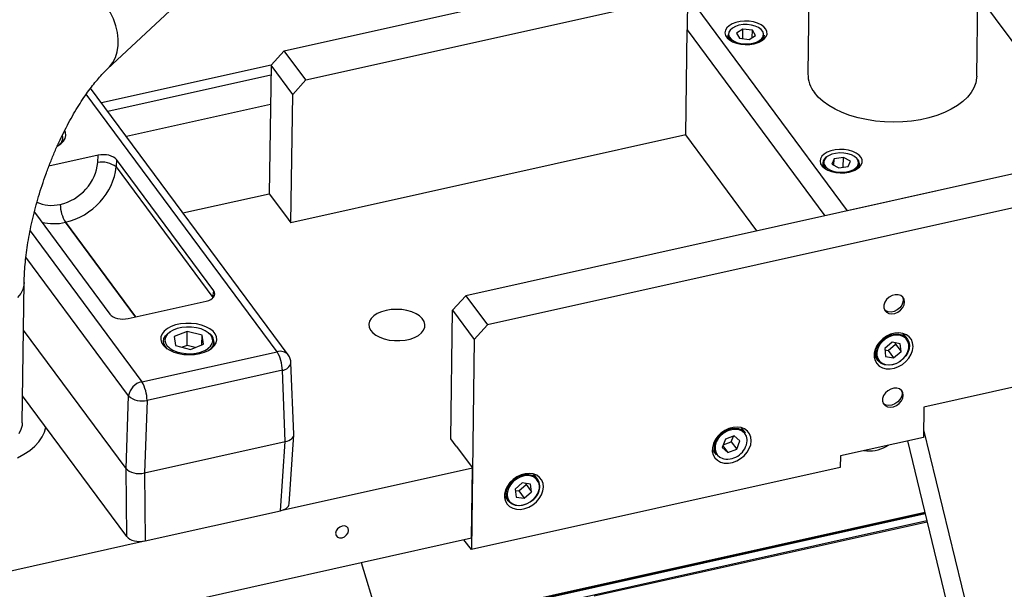
# Model space of a CAD drawing. Units: millimetres. Extents: x 20 to 410, y 10 to 287.
# Drawn here: x 195 to 209, y 107 to 115 of the extents above; entities that cross this region are included whole.
import ezdxf

# ---------------------------------------------------------------- set-up
doc = ezdxf.new("R2010")
doc.units = ezdxf.units.MM

msp = doc.modelspace()

# ---------------------------------------------------------------- linework, layer by layer
at = {"color": 7, "linetype": 'Continuous', "lineweight": 25}
for p, q in [((198.835427, 114.171682), (206.528065, 115.884243)), ((196.322926, 113.911675), (198.054369, 115.526947)), ((206.303503, 115.501614), (206.280874, 113.841607)), ((208.680651, 113.808895), (208.70328, 115.468902)), ((199.142687, 113.756876), (206.301444, 115.350582)), ((204.571295, 114.965411), (204.564507, 114.467409)), ((206.845017, 111.895844), (204.571295, 114.965411)), ((210.390231, 112.685092), (208.696502, 114.971657)), ((204.544141, 112.973402), (204.564507, 114.467409)), ((204.564507, 114.467409), (206.522524, 111.82405)), ((205.141095, 114.399078), (205.140364, 114.345506)), ((205.355843, 114.478936), (205.265146, 114.42137)), ((205.265146, 114.42137), (205.310509, 114.347928)), ((205.353988, 114.342855), (205.355843, 114.478936)), ((205.491903, 114.463061), (205.355843, 114.478936)), ((205.44657, 114.332053), (205.537267, 114.389619)), ((205.490498, 114.359935), (205.491903, 114.463061)), ((205.537267, 114.389619), (205.491903, 114.463061)), ((205.661046, 114.391991), (205.656373, 114.365747)), ((205.660316, 114.338418), (205.661046, 114.391991)), ((205.310509, 114.347928), (205.44657, 114.332053)), ((198.835427, 114.171682), (198.648518, 113.964575)), ((199.142687, 113.756876), (198.835427, 114.171682)), ((198.648518, 113.964575), (198.623627, 112.138567)), ((198.955777, 113.549768), (198.648518, 113.964575)), ((215.818839, 113.893627), (201.416409, 110.687309)), ((199.142687, 113.756876), (198.955777, 113.549768)), ((198.892481, 109.845206), (196.082667, 113.638507)), ((198.930886, 111.723761), (198.955777, 113.549768)), ((198.640917, 113.406961), (196.592047, 112.950834)), ((216.126099, 113.478821), (201.723668, 110.272503)), ((195.687465, 112.87455), (195.688293, 112.935249)), ((204.544141, 112.973402), (198.930886, 111.723761)), ((205.555043, 111.608666), (204.544141, 112.973402)), ((196.190726, 112.685346), (195.490068, 112.529363)), ((196.183924, 112.581452), (196.190726, 112.685346)), ((196.451193, 112.622989), (196.444391, 112.519095)), ((197.834446, 110.755572), (196.451193, 112.622989)), ((206.493037, 112.573931), (206.492307, 112.520358)), ((206.653127, 112.634761), (206.620103, 112.560023)), ((206.620103, 112.560023), (206.720125, 112.50561)), ((206.651872, 112.54274), (206.653127, 112.634761)), ((206.786173, 112.655084), (206.653127, 112.634761)), ((206.784269, 112.515408), (206.786173, 112.655084)), ((206.886195, 112.600671), (206.786173, 112.655084)), ((210.390231, 112.685092), (206.845017, 111.895844)), ((206.853171, 112.525934), (206.886195, 112.600671)), ((207.012259, 112.513271), (207.012989, 112.566843)), ((196.444391, 112.519095), (197.819829, 110.662229)), ((206.720125, 112.50561), (206.853171, 112.525934)), ((197.396137, 111.865299), (198.623627, 112.138567)), ((198.623627, 112.138567), (198.854071, 111.827462)), ((195.283077, 111.876904), (196.357274, 110.426719)), ((195.650698, 111.986367), (195.650776, 111.986385)), ((195.725233, 111.731545), (195.725155, 111.731528)), ((198.854071, 111.827462), (198.930886, 111.723761)), ((195.111301, 108.882397), (195.138455, 110.874405)), ((197.819829, 110.662229), (197.834446, 110.755572)), ((196.61774, 110.364362), (197.727025, 110.611315)), ((201.229499, 110.480202), (201.416409, 110.687309)), ((201.416409, 110.687309), (201.723668, 110.272503)), ((201.204608, 108.654195), (201.229499, 110.480202)), ((201.229499, 110.480202), (201.536759, 110.065396)), ((196.587317, 108.230317), (195.129245, 110.198741)), ((197.457444, 110.181527), (197.269324, 110.108599)), ((197.454728, 109.982326), (197.457444, 110.181527)), ((197.667491, 110.12604), (197.457444, 110.181527)), ((201.536759, 110.065396), (201.723668, 110.272503)), ((197.119178, 110.041419), (197.11835, 109.98072)), ((197.269324, 110.108599), (197.29125, 109.980184)), ((197.665615, 109.988398), (197.667491, 110.12604)), ((197.689418, 109.997626), (197.667491, 110.12604)), ((201.536759, 110.065396), (201.496028, 107.077383)), ((207.694041, 110.076669), (207.63981, 110.149881)), ((207.64379, 110.143271), (207.643798, 110.148661)), ((197.29125, 109.980184), (197.501297, 109.924698)), ((197.454728, 109.982326), (197.385191, 109.955368)), ((197.570835, 109.951655), (197.454728, 109.982326)), ((197.501297, 109.924698), (197.689418, 109.997626)), ((197.838283, 109.970906), (197.839111, 110.031605)), ((207.479552, 110.027601), (207.374192, 109.937949)), ((207.374192, 109.937949), (207.384364, 109.826038)), ((207.37614, 109.916523), (207.423081, 109.907478)), ((207.423081, 109.907478), (207.52844, 109.99713)), ((207.423081, 109.907478), (207.499896, 109.803777)), ((207.595083, 110.00534), (207.479552, 110.027601)), ((207.52844, 109.99713), (207.526493, 110.018556)), ((207.52844, 109.99713), (207.605255, 109.893428)), ((207.605255, 109.893428), (207.595083, 110.00534)), ((196.810415, 109.463921), (198.734032, 109.892163)), ((207.221958, 109.840365), (207.276189, 109.767153)), ((207.28742, 109.753691), (207.276189, 109.767153)), ((207.384364, 109.826038), (207.499896, 109.803777)), ((207.499896, 109.803777), (207.605255, 109.893428)), ((198.808616, 109.628317), (196.885, 109.200075)), ((198.850061, 108.613328), (198.808616, 109.628317)), ((198.973118, 108.717606), (198.931602, 109.734322)), ((209.850198, 109.533006), (207.929874, 109.105497)), ((196.596333, 107.264654), (195.116482, 109.26248)), ((196.587317, 108.230317), (196.623698, 109.262632)), ((196.885, 109.200075), (196.848619, 108.16776)), ((207.929874, 109.105497), (207.923991, 108.673895)), ((205.393109, 108.736943), (205.338879, 108.810155)), ((205.342858, 108.803545), (205.342867, 108.808935)), ((207.92543, 108.77952), (209.014399, 104.301573)), ((198.904661, 107.727862), (198.97302, 108.710751)), ((201.281423, 108.550493), (201.204608, 108.654195)), ((205.10854, 108.646505), (205.062379, 108.528794)), ((205.234954, 108.693674), (205.10854, 108.646505)), ((205.19223, 108.609123), (205.223747, 108.689493)), ((205.315206, 108.623133), (205.234954, 108.693674)), ((207.923991, 108.673895), (206.742253, 108.410812)), ((196.848619, 108.16776), (198.850061, 108.613328)), ((198.781702, 107.630439), (198.850061, 108.613328)), ((201.281423, 108.550493), (201.511868, 108.239388)), ((204.921027, 108.50064), (204.975258, 108.427427)), ((205.062379, 108.528794), (205.142631, 108.458252)), ((205.072071, 108.553509), (205.142631, 108.458252)), ((205.077023, 108.566135), (205.19223, 108.609123)), ((205.142631, 108.458252), (205.269045, 108.505421)), ((205.19223, 108.609123), (205.269045, 108.505421)), ((205.269045, 108.505421), (205.315206, 108.623133)), ((207.391779, 108.542829), (207.425459, 108.56291)), ((207.695753, 108.623084), (208.760429, 104.245033)), ((206.742253, 108.410812), (206.73999, 108.244812)), ((196.596333, 107.264654), (196.587317, 108.230317)), ((198.8064, 107.637088), (201.511868, 108.239388)), ((206.73999, 108.244812), (201.496028, 107.077383)), ((201.498291, 107.243384), (201.511868, 108.239388)), ((196.848619, 108.16776), (196.857635, 107.202097)), ((202.438765, 108.079237), (202.384534, 108.152449)), ((202.388514, 108.145839), (202.388522, 108.151229)), ((202.219654, 108.028683), (202.116998, 107.93628)), ((202.116998, 107.93628), (202.131791, 107.825854)), ((202.172426, 107.911532), (202.275083, 108.003935)), ((202.337104, 108.01066), (202.219654, 108.028683)), ((202.275083, 108.003935), (202.272861, 108.020518)), ((202.275083, 108.003935), (202.351898, 107.900234)), ((202.351898, 107.900234), (202.337104, 108.01066)), ((201.966682, 107.842933), (202.020913, 107.769721)), ((202.11922, 107.919697), (202.172426, 107.911532)), ((202.131791, 107.825854), (202.249241, 107.807831)), ((202.172426, 107.911532), (202.249241, 107.807831)), ((202.249241, 107.807831), (202.351898, 107.900234)), ((207.947589, 107.587509), (162.039924, 97.367391)), ((196.857635, 107.202097), (198.781702, 107.630439)), ((207.945161, 107.597495), (200.26622, 105.887984)), ((207.942824, 107.607102), (200.276355, 105.900367)), ((207.972322, 107.485803), (162.064657, 97.265685)), ((207.976002, 107.470673), (203.241443, 106.416649)), ((161.836213, 98.41368), (201.498291, 107.243384)), ((156.273465, 98.168263), (196.831474, 107.197423)), ((201.496028, 107.077383), (201.390793, 107.219453)), ((199.92777, 106.893749), (200.22787, 105.929281))]:
    msp.add_line(p, q, dxfattribs=at)
at = {"color": 8, "linetype": 'Continuous', "lineweight": 25}
for p, q in [((198.649613, 113.965789), (196.237935, 113.428893)), ((198.646574, 113.821962), (196.32896, 113.306007)), ((198.734032, 109.892163), (196.021406, 113.554257)), ((195.725155, 111.731528), (196.720853, 110.387317)), ((196.72093, 110.387335), (195.725233, 111.731545)), ((195.222078, 111.608206), (196.810415, 109.463921)), ((196.623698, 109.262632), (195.163108, 111.234454)), ((197.82287, 110.657151), (197.819829, 110.662229)), ((197.202412, 109.945744), (197.212394, 109.938223))]:
    msp.add_line(p, q, dxfattribs=at)
at = {"color": 8, "linetype": 'Continuous', "lineweight": 25, "flags": 128}
for points in [[(196.322994, 113.911739), (196.351186, 113.940558), (196.398807, 114.004457), (196.435548, 114.077159), (196.460808, 114.157468), (196.474171, 114.244068), (196.475418, 114.335535), (196.464528, 114.430367), (196.441681, 114.527009), (196.40725, 114.623872), (196.361802, 114.719367), (196.306083, 114.811925), (196.241008, 114.900026), (196.167645, 114.982224), (196.087199, 115.05717), (196.000991, 115.123632), (195.965584, 115.147351)], [(205.639184, 114.364367), (205.644726, 114.377081), (205.64886, 114.410304), (205.638602, 114.443248), (205.614547, 114.473997), (205.578094, 114.500765), (205.53136, 114.521996), (205.477063, 114.536457), (205.418356, 114.543307), (205.358654, 114.542147), (205.301424, 114.533046), (205.249993, 114.516532), (205.20735, 114.493565), (205.175974, 114.465479), (205.157687, 114.433908), (205.153552, 114.400685), (205.163811, 114.367742), (205.165397, 114.364907)], [(206.985108, 112.529257), (206.991411, 112.539763), (207.000942, 112.572589), (206.996072, 112.605865), (206.977084, 112.637659), (206.945082, 112.666121), (206.901925, 112.689599), (206.850122, 112.706728), (206.792684, 112.716511), (206.732948, 112.718382), (206.674385, 112.71223), (206.620401, 112.698413), (206.574131, 112.677735)], [(195.138451, 110.874102), (195.13533, 110.837067), (195.118892, 110.776452), (195.088655, 110.717638), (195.045116, 110.661591)], [(197.756003, 109.94029), (197.788611, 109.971422), (197.811224, 110.00879), (197.819333, 110.048094), (197.812584, 110.087618), (197.791273, 110.125634), (197.756329, 110.16048), (197.709282, 110.190633), (197.652186, 110.214777), (197.587537, 110.231855), (197.518161, 110.24112), (197.447089, 110.24217), (197.377428, 110.234956), (197.312223, 110.219795), (197.254323, 110.197349), (197.206258, 110.168599), (197.17013, 110.134802), (197.147517, 110.097434), (197.139408, 110.05813), (197.146157, 110.018606), (197.167468, 109.980591), (197.202412, 109.945744)], [(207.276189, 109.767153), (207.261344, 109.791746), (207.247331, 109.836818), (207.246137, 109.886478), (207.257827, 109.938048), (207.28177, 109.988748), (207.316675, 110.035845), (207.360661, 110.0768), (207.411357, 110.109404), (207.466028, 110.131901), (207.521729, 110.143077), (207.575455, 110.14233), (207.624312, 110.1297), (207.665664, 110.105868), (207.694041, 110.076669)], [(207.301153, 109.755233), (207.337718, 109.726715), (207.383117, 109.70918), (207.434712, 109.703647), (207.489504, 109.710437), (207.544308, 109.729155), (207.595941, 109.758714), (207.6414, 109.797396), (207.678045, 109.842952), (207.703745, 109.892736), (207.717007, 109.943853), (207.71706, 109.993334), (207.703901, 110.038302), (207.678295, 110.076145), (207.645569, 110.102434)], [(207.263779, 109.829611), (207.275547, 109.793075), (207.301153, 109.755233)], [(205.417684, 108.623764), (205.417146, 108.64446), (205.406465, 108.690498), (205.383132, 108.729879), (205.348506, 108.760316), (205.304598, 108.780039), (205.253959, 108.787902), (205.199533, 108.783447), (205.144483, 108.766934), (205.092008, 108.739323), (205.045158, 108.702218)], [(205.045158, 108.702218), (205.006655, 108.657775), (204.978738, 108.608578), (204.963028, 108.557485), (204.960439, 108.507467), (204.97112, 108.461428), (204.994453, 108.422047), (205.029079, 108.39161), (205.072987, 108.371887), (205.086238, 108.368537)], [(202.020913, 107.769721), (202.009369, 107.787859), (201.993408, 107.831989), (201.990193, 107.881105), (201.999897, 107.932559), (202.021998, 107.983578), (202.055303, 108.03141), (202.098018, 108.073478), (202.147839, 108.107514), (202.202081, 108.131681), (202.257819, 108.144679), (202.312049, 108.145805), (202.361847, 108.135), (202.404528, 108.112846), (202.437791, 108.080536), (202.438765, 108.079237)], [(202.005539, 107.869877), (202.006123, 107.849418), (202.016897, 107.803418), (202.040315, 107.764092), (202.075015, 107.733725), (202.11898, 107.714083), (202.169656, 107.706307), (202.224097, 107.710848), (202.27914, 107.727443), (202.331586, 107.755128), (202.378386, 107.792293), (202.416821, 107.836779), (202.444658, 107.886)]]:
    msp.add_lwpolyline(points, dxfattribs=at)
at = {"color": 7, "linetype": 'Continuous', "lineweight": 25, "flags": 128}
for points in [[(205.5167, 114.269862), (205.573547, 114.286754), (205.622347, 114.31013), (205.660821, 114.338896), (205.687167, 114.371707), (205.700155, 114.40703), (205.699177, 114.443212), (205.684279, 114.478563), (205.656158, 114.511428), (205.616128, 114.540271), (205.566061, 114.563744), (205.508299, 114.580748), (205.445541, 114.59049), (205.380724, 114.592512), (205.316877, 114.586722), (205.256985, 114.573389), (205.20385, 114.553136), (205.159956, 114.526912), (205.127355, 114.495941), (205.107572, 114.461673), (205.101531, 114.42571), (205.109516, 114.389733), (205.131152, 114.355424), (205.165429, 114.324388), (205.210743, 114.298075), (205.264975, 114.277717), (205.325591, 114.264265), (205.389754, 114.258349), (205.454466, 114.260244), (205.5167, 114.269862)], [(205.165397, 114.364907), (205.187865, 114.336992), (205.224319, 114.310224), (205.271052, 114.288993), (205.32535, 114.274532), (205.384056, 114.267682), (205.443759, 114.268842), (205.500988, 114.277943), (205.552419, 114.294457), (205.595062, 114.317424), (205.626439, 114.34551), (205.639184, 114.364367)], [(208.680651, 113.808895), (208.679769, 113.787837), (208.667671, 113.715804), (208.641656, 113.645054), (208.602032, 113.576418), (208.549261, 113.510698), (208.483964, 113.448666), (208.406904, 113.39105), (208.318987, 113.338524), (208.221242, 113.291705), (208.114816, 113.25114), (208.000956, 113.217307), (207.880997, 113.190602), (207.756346, 113.171337), (207.628464, 113.159738), (207.49885, 113.155942), (207.369024, 113.159994), (207.240509, 113.171844), (207.11481, 113.191356), (206.993401, 113.218299), (206.877706, 113.252358), (206.769082, 113.293134), (206.668801, 113.340148), (206.57804, 113.39285), (206.497863, 113.450621), (206.429209, 113.512785), (206.372884, 113.578611)], [(195.609339, 112.815028), (195.657721, 112.846645), (195.694853, 112.883305), (195.718755, 112.923339), (195.728565, 112.965301), (195.723927, 113.007675), (195.714827, 113.031495)], [(206.868643, 112.444715), (206.925489, 112.461607), (206.97429, 112.484982), (207.012763, 112.513748), (207.03911, 112.54656), (207.052098, 112.581882), (207.05112, 112.618065), (207.036222, 112.653415), (207.008101, 112.68628), (206.968071, 112.715124), (206.918004, 112.738596), (206.860242, 112.755601), (206.797484, 112.765342), (206.732667, 112.767365), (206.668819, 112.761574), (206.608928, 112.748241), (206.555793, 112.727989), (206.511899, 112.701764), (206.479298, 112.670794), (206.459514, 112.636526), (206.453474, 112.600562), (206.461458, 112.564585), (206.483095, 112.530276), (206.517372, 112.49924), (206.562685, 112.472928), (206.616918, 112.45257), (206.677533, 112.439118), (206.741697, 112.433201), (206.806409, 112.435096), (206.868643, 112.444715)], [(206.508694, 112.559393), (206.510226, 112.554829), (206.529214, 112.523035), (206.561216, 112.494573), (206.604373, 112.471095), (206.656176, 112.453966), (206.713614, 112.444183), (206.77335, 112.442313), (206.831913, 112.448464), (206.885897, 112.462281), (206.932167, 112.482959), (206.968033, 112.509296), (206.985108, 112.529257)], [(207.65571, 110.600133), (207.649681, 110.637815), (207.631062, 110.669228), (207.601508, 110.691579), (207.563645, 110.702882), (207.520837, 110.702134), (207.476888, 110.689401), (207.435702, 110.665813), (207.40094, 110.633468), (207.37569, 110.595239), (207.362195, 110.554522), (207.361656, 110.514936), (207.374119, 110.479999), (207.398477, 110.452813), (207.432567, 110.435796), (207.473358, 110.430459), (207.517227, 110.437276), (207.560275, 110.455641), (207.598678, 110.483923), (207.629023, 110.519609), (207.648614, 110.559528), (207.65571, 110.600133)], [(207.626326, 110.674125), (207.627945, 110.670791), (207.637035, 110.634302), (207.63302, 110.594065), (207.616258, 110.553658), (207.588238, 110.516669), (207.55145, 110.486386), (207.509163, 110.465499), (207.465133, 110.455864), (207.423274, 110.458338), (207.387304, 110.4727), (207.369818, 110.486626)], [(200.28341, 110.478594), (200.216298, 110.459287), (200.157163, 110.433182), (200.108144, 110.401222), (200.071012, 110.364562), (200.047109, 110.324528), (200.037299, 110.282565), (200.041937, 110.240192), (200.060855, 110.198939), (200.09337, 110.160298), (200.138305, 110.125664), (200.194038, 110.096291), (200.258553, 110.073238), (200.32952, 110.05734), (200.404372, 110.049171), (200.480405, 110.049027), (200.554871, 110.056912), (200.625078, 110.072542), (200.688489, 110.095351), (200.742812, 110.124516), (200.786083, 110.158982), (200.81674, 110.197503), (200.833672, 110.238688), (200.83627, 110.281048), (200.824438, 110.323051), (200.798605, 110.36318), (200.759704, 110.399984), (200.709141, 110.432133), (200.648743, 110.458466), (200.580695, 110.478029), (200.507454, 110.490117), (200.431668, 110.494293), (200.356076, 110.490405), (200.28341, 110.478594)], [(197.633272, 109.865629), (197.700385, 109.884936), (197.759519, 109.911041), (197.808539, 109.943001), (197.845671, 109.979661), (197.869573, 110.019696), (197.879383, 110.061658), (197.874745, 110.104031), (197.855827, 110.145284), (197.823312, 110.183925), (197.778377, 110.218559), (197.722644, 110.247933), (197.658129, 110.270985), (197.587163, 110.286883), (197.51231, 110.295052), (197.436277, 110.295196), (197.361811, 110.287311), (197.291604, 110.271681), (197.228193, 110.248872), (197.173871, 110.219707), (197.130599, 110.185241), (197.099943, 110.14672), (197.08301, 110.105535), (197.080412, 110.063175), (197.092244, 110.021172), (197.118077, 109.981043), (197.156978, 109.944239), (197.207541, 109.91209), (197.267939, 109.885758), (197.335988, 109.866194), (197.409229, 109.854106), (197.485015, 109.84993), (197.560606, 109.853818), (197.633272, 109.865629)], [(197.177867, 109.929463), (197.14987, 109.958473), (197.127327, 109.997312), (197.119188, 110.037756), (197.125785, 110.078149), (197.146848, 110.116838), (197.181516, 110.152237), (197.217705, 110.176976)], [(207.775911, 109.964904), (207.770166, 110.016991), (207.751738, 110.063758), (207.721489, 110.103021), (207.680835, 110.132941), (207.631675, 110.152122), (207.576309, 110.159665), (207.517326, 110.155219), (207.457482, 110.13899), (207.399578, 110.111738), (207.346319, 110.074737), (207.300197, 110.029718), (207.263368, 109.978784), (207.237554, 109.924319), (207.223962, 109.868868), (207.223228, 109.815024), (207.235386, 109.765306), (207.259868, 109.722037), (207.295528, 109.687242), (207.3407, 109.662546), (207.393271, 109.649106), (207.450783, 109.647548), (207.510547, 109.657947), (207.569768, 109.679815), (207.625678, 109.712131), (207.675661, 109.753383), (207.717381, 109.801643), (207.748887, 109.854653), (207.768706, 109.909935), (207.775911, 109.964904)], [(207.645569, 110.102434), (207.641729, 110.104662), (207.59633, 110.122197), (207.544736, 110.127731), (207.489944, 110.120941), (207.435139, 110.102223), (207.383507, 110.072664), (207.338047, 110.033982), (207.301403, 109.988425), (207.275703, 109.938642), (207.262441, 109.887524), (207.262388, 109.838043), (207.263779, 109.829611)], [(207.694041, 110.076669), (207.697283, 110.072119), (207.717464, 110.030272), (207.725118, 109.982584), (207.719835, 109.931624), (207.701897, 109.880141), (207.672272, 109.83091), (207.632558, 109.786584), (207.584895, 109.749554), (207.531853, 109.721816), (207.476292, 109.704865), (207.421206, 109.699615), (207.369565, 109.706349), (207.324154, 109.724704), (207.28742, 109.753691)], [(197.212394, 109.938223), (197.249459, 109.915591), (197.306555, 109.891447), (197.371204, 109.87437), (197.44058, 109.865104), (197.511652, 109.864055), (197.581313, 109.871268), (197.646518, 109.886429), (197.704418, 109.908875), (197.752483, 109.937625), (197.756003, 109.94029)], [(207.637607, 109.272127), (207.631578, 109.30981), (207.61296, 109.341222), (207.583406, 109.363573), (207.545543, 109.374877), (207.502734, 109.374129), (207.458785, 109.361395), (207.417599, 109.337808), (207.382837, 109.305462), (207.357587, 109.267233), (207.344093, 109.226517), (207.343553, 109.186931), (207.356016, 109.151993), (207.380375, 109.124808), (207.414464, 109.10779), (207.455255, 109.102453), (207.499124, 109.10927), (207.542172, 109.127636), (207.580575, 109.155918), (207.61092, 109.191604), (207.630511, 109.231522), (207.637607, 109.272127)], [(207.608201, 109.346164), (207.614514, 109.330571), (207.619019, 109.292368), (207.610413, 109.251656), (207.58946, 109.212052), (207.558021, 109.177076), (207.518891, 109.149835), (207.475545, 109.132749), (207.431837, 109.127337), (207.391648, 109.13408), (207.358551, 109.152378), (207.35313, 109.157226)], [(195.041892, 108.383233), (195.13486, 108.432978), (195.217469, 108.48813), (195.288752, 108.548042), (195.347873, 108.612012), (195.394138, 108.679288), (195.427006, 108.749084), (195.445662, 108.818081)], [(195.111301, 108.882397), (195.108176, 108.845059), (195.091738, 108.784444), (195.061501, 108.72563)], [(205.47498, 108.625179), (205.469234, 108.677265), (205.450806, 108.724033), (205.420558, 108.763295), (205.379904, 108.793216), (205.330744, 108.812396), (205.275378, 108.81994), (205.216394, 108.815493), (205.156551, 108.799264), (205.098646, 108.772012), (205.045388, 108.735011), (204.999266, 108.689992), (204.962437, 108.639059), (204.936623, 108.584593), (204.923031, 108.529142), (204.922297, 108.475299), (204.934455, 108.42558), (204.958937, 108.382312), (204.994597, 108.347516), (205.039769, 108.322821), (205.09234, 108.30938), (205.149852, 108.307823), (205.209616, 108.318221), (205.268837, 108.34009), (205.324746, 108.372405), (205.37473, 108.413657), (205.41645, 108.461917), (205.447956, 108.514927), (205.467775, 108.570209), (205.47498, 108.625179)], [(205.033599, 108.714549), (205.080773, 108.752174), (205.133522, 108.780635), (205.189002, 108.798397), (205.244222, 108.804504), (205.296206, 108.798625), (205.34215, 108.781077), (205.379579, 108.752808), (205.393109, 108.736943)], [(202.520635, 107.967473), (202.51489, 108.019559), (202.496462, 108.066327), (202.466213, 108.105589), (202.425559, 108.13551), (202.376399, 108.15469), (202.321033, 108.162233), (202.26205, 108.157787), (202.202206, 108.141558), (202.144302, 108.114306), (202.091043, 108.077305), (202.044921, 108.032286), (202.008092, 107.981352), (201.982278, 107.926887), (201.968686, 107.871436), (201.967952, 107.817592), (201.98011, 107.767874), (202.004592, 107.724606), (202.040253, 107.68981), (202.085424, 107.665115), (202.137995, 107.651674), (202.195507, 107.650116), (202.255271, 107.660515), (202.314492, 107.682384), (202.370402, 107.714699), (202.420385, 107.755951), (202.462105, 107.804211), (202.493611, 107.857221), (202.51343, 107.912503), (202.520635, 107.967473)], [(202.377458, 108.111922), (202.349916, 108.122431), (202.29924, 108.130207), (202.244798, 108.125666), (202.189755, 108.109071), (202.137309, 108.081386), (202.090509, 108.044221), (202.052074, 107.999735), (202.024238, 107.950514), (202.008618, 107.899419), (202.005539, 107.869877)], [(202.45022, 107.890661), (202.422329, 107.840899), (202.38406, 107.795643), (202.337477, 107.757332), (202.285091, 107.728032), (202.229727, 107.709323), (202.174369, 107.702213), (202.122001, 107.707085), (202.075447, 107.723677), (202.037216, 107.751095), (202.020913, 107.769721)], [(199.750937, 107.350873), (199.744343, 107.381072), (199.724696, 107.403543), (199.69499, 107.414868), (199.659745, 107.41332), (199.624329, 107.399137), (199.594132, 107.374477), (199.573751, 107.343094), (199.566291, 107.309767), (199.572885, 107.279568), (199.592532, 107.257096), (199.622238, 107.245772), (199.657483, 107.24732), (199.692899, 107.261503), (199.723096, 107.286163), (199.743477, 107.317546), (199.750937, 107.350873)]]:
    msp.add_lwpolyline(points, dxfattribs=at)
at = {"color": 7, "linetype": 'Continuous', "lineweight": 25}
for centre, radius, start, end in [((205.270902, 114.412876), 0.130539, 186.0675578, 248.8625681), ((205.519838, 114.425396), 0.148996, 296.4508522, 336.4003791), ((206.710178, 113.844207), 0.429311, 180.3468882, 218.2179358), ((195.545528, 112.939468), 0.141341, 300.4574396, 11.5037943), ((196.245403, 112.263084), 0.32425, 52.1434951, 100.9296203), ((206.611449, 112.562865), 0.118928, 112.8157921, 174.6612413), ((206.908312, 112.562721), 0.104758, 2.2549012, 48.3570321), ((196.153446, 111.994959), 0.502822, 180.9790907, 211.5946719), ((196.153524, 111.994977), 0.502822, 180.9790907, 211.5946719), ((197.695301, 110.035406), 0.140575, 305.7299842, 64.3576263), ((198.304435, 109.628259), 0.504181, 0.0065841, 31.562636), ((198.731769, 109.726162), 0.2, 2.3382758, 36.5284831), ((196.858371, 109.232191), 0.23664, 101.692193, 172.6091032), ((196.380819, 109.200017), 0.504181, 0.0065841, 31.562636), ((196.81441, 109.482232), 0.290853, 229.0271903, 284.045925), ((205.170909, 108.53716), 0.224323, 127.7420077, 209.2864115), ((205.131667, 108.652368), 0.287444, 260.9067366, 354.2888306), ((207.144706, 109.006285), 0.525202, 262.6340301, 298.0624863), ((202.282308, 107.975097), 0.187946, 333.3041178, 33.6484578)]:
    msp.add_arc(centre, radius, start, end, dxfattribs=at)
at = {"color": 8, "linetype": 'Continuous', "lineweight": 25}
for centre, radius, start, end in [((206.614792, 112.584962), 0.122254, 185.1767393, 240.5168683), ((206.612129, 112.579462), 0.105364, 111.1392765, 190.9803029), ((206.889661, 112.581966), 0.124252, 295.9858646, 353.0092724), ((198.777639, 109.748496), 0.150139, 40.1011557, 106.8846285), ((198.79805, 109.764923), 0.137014, 274.4230067, 347.0946776), ((202.299486, 107.965775), 0.165647, 331.2101572, 61.9194259)]:
    msp.add_arc(centre, radius, start, end, dxfattribs=at)
at = {"color": 7, "linetype": 'Continuous', "lineweight": 25}
for centre, major_axis, ratio, start_param, end_param in [((196.266426, 112.580935), (0.200207, -0.001866), 0.560686374, 0.400570566, 1.963770696), ((195.637563, 112.505302), (0.445945, 0.391633), 0.810830141, 4.117739424, 5.601269288), ((195.714283, 112.416463), (0.608556, 0.5089), 0.799439416, 4.138059526, 5.62158939), ((197.648508, 110.715099), (0.201281, -0.003594), 0.554587726, 5.122991357, 6.686191487), ((196.54204, 110.468773), (0.200207, -0.001866), 0.560686374, 3.54216322, 5.10536335), ((198.772975, 108.717043), (0.200189, -0.002866), 0.557154338, 5.115634363, 6.31391947), ((196.771982, 108.271575), (0.200017, -0.002589), 0.558132251, 3.543229635, 5.112807986), ((198.704615, 107.734154), (0.200189, -0.002866), 0.557154338, 5.115634363, 6.252451145), ((196.780999, 107.305912), (0.200017, -0.002589), 0.558132251, 3.543229635, 5.112807986)]:
    msp.add_ellipse(centre, major_axis=major_axis, ratio=ratio, start_param=start_param, end_param=end_param, dxfattribs=at)
at = {"color": 8, "linetype": 'Continuous', "lineweight": 25}
for centre, major_axis, ratio, start_param, end_param in [((195.637485, 112.505285), (0.445945, 0.391633), 0.810830141, 3.47202178, 4.117739424), ((195.714205, 112.416446), (0.608556, 0.5089), 0.799439416, 3.664182727, 4.138059526), ((197.093193, 110.55491), (0.657976, 0.442946), 0.726785502, 5.687351484, 5.701444705)]:
    msp.add_ellipse(centre, major_axis=major_axis, ratio=ratio, start_param=start_param, end_param=end_param, dxfattribs=at)
at = {"color": 7, "linetype": 'Continuous', "lineweight": 25}
msp.add_open_spline([(195.138455, 110.874405), (195.138885, 110.895895), (195.140109, 110.957018), (195.145932, 111.063891), (195.157679, 111.196661), (195.17486, 111.336312), (195.197529, 111.481767), (195.225744, 111.631948), (195.259455, 111.785713), (195.298543, 111.941926), (195.342819, 112.099447), (195.392032, 112.257145), (195.44587, 112.413895), (195.503955, 112.568573), (195.565853, 112.720074), (195.63107, 112.867323), (195.699068, 113.009297), (195.769249, 113.145005), (195.840956, 113.273503), (195.913472, 113.393903), (195.986014, 113.505379), (196.057735, 113.607191), (196.127713, 113.698694), (196.194975, 113.7794), (196.256968, 113.847267), (196.298801, 113.889028), (196.319516, 113.908474), (196.322926, 113.911675)], degree=3, knots=[0, 0, 0, 0, 0.0222638098, 0.0633241769, 0.1048361526, 0.1468637961, 0.1893295265, 0.2321605689, 0.2752885477, 0.3186494294, 0.3621830551, 0.4058324231, 0.4495428264, 0.4932587029, 0.5369116219, 0.580447668, 0.6238111287, 0.6669436207, 0.7097833651, 0.7522647027, 0.794318007, 0.8358702247, 0.8768463749, 0.9171724423, 0.9567802122, 0.9928840905, 1, 1, 1, 1], dxfattribs=at)

doc.saveas('drawing.dxf')
